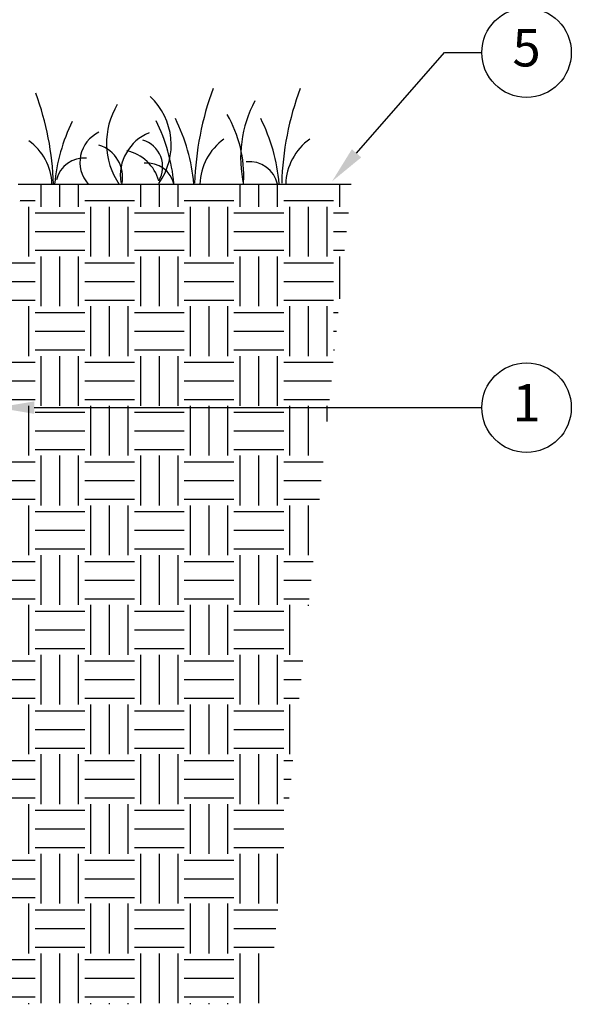
# Model space of a CAD drawing. Units: inches. Extents: x 0 to 51.7, y 0 to 30.7.
# Drawn here: x 8 to 13.6, y 8 to 17.9 of the extents above; entities that cross this region are included whole.
import ezdxf

# ---------------------------------------------------------------- set-up
doc = ezdxf.new("R2010")
doc.units = ezdxf.units.IN
doc.header["$MEASUREMENT"] = 0
for name, color, linetype in [('Hunter_Detail-FinishedGrade', 6, 'Continuous'), ('Hunter_Detail-Grey-HatchFill', 9, 'Continuous'), ('Hunter_Detail-Lt', 249, 'Continuous'), ('Hunter_Detail-Text', 2, 'Continuous')]:
    doc.layers.add(name, color=color, linetype=linetype)
doc.styles.add('Hunter_Detail-Text', font='arial.ttf')

msp = doc.modelspace()

# ---------------------------------------------------------------- hatches: boundary and pattern name
at = {"layer": 'Hunter_Detail-Grey-HatchFill'}
h = msp.add_hatch(dxfattribs=at)
h.set_pattern_fill('EARTH', color=256, scale=2, style=0)
h.set_pattern_definition([(0, (-15.32486, 3.0545), (0.5, 0.5), [0.5, -0.5]), (0, (-15.32486, 3.242), (0.5, 0.5), [0.5, -0.5]), (0, (-15.32486, 3.4295), (0.5, 0.5), [0.5, -0.5]), (90, (-15.26236, 3.492), (-0.5, 0.5), [0.5, -0.5]), (90, (-15.07486, 3.492), (-0.5, 0.5), [0.5, -0.5]), (90, (-14.88736, 3.492), (-0.5, 0.5), [0.5, -0.5])])
h.paths.add_polyline_path([(5.1513, 16.2184), (5.1501, 16.163), (5.0995, 16.0971), (5.105, 15.8042), (5.1217, 15.5702), (5.1661, 15.5568), (5.236, 15.5613), (5.3747, 15.4914), (5.3736, 15.4182), (5.3883, 7.9815), (2.8816, 7.9815), (1.802, 16.2184)])
h.paths.add_polyline_path([(11.3547, 16.2184), (8.0054, 16.2184), (8.0077, 16.1101), (8.0265, 16.0726), (8.021, 15.8288), (8.0013, 15.6916), (7.965, 15.5488), (7.9441, 15.539), (7.8475, 15.539), (7.742, 15.4994), (7.7486, 15.416), (7.7486, 7.9815), (10.5199, 7.9815)])

# ---------------------------------------------------------------- linework, layer by layer
at = {"layer": 'Hunter_Detail-FinishedGrade'}
msp.add_line((8.0054, 16.2184), (11.3547, 16.2184), dxfattribs=at)
at = {"layer": 'Hunter_Detail-Lt'}
msp.add_line((8.0211, 16.0436), (8.0211, 16.0426), dxfattribs=at)
for centre, radius, start, end in [((5.5077, 16.1371), 2.8543, 1.68143, 20.40687), ((12.7596, 16.1408), 2.9808, 159.59313, 178.31857), ((13.6346, 16.1408), 2.9808, 159.59313, 178.31857), ((9.6377, 16.6326), 0.7433, 148.68064, 214.07882), ((8.88, 16.6141), 0.6644, 324.44121, 47.18531), ((11.4639, 16.483), 1.2212, 151.97245, 192.75306), ((9.0518, 16.3015), 1.2226, 357.02776, 30.32085), ((10.133, 16.0615), 1.7679, 153.5463, 174.82614), ((7.8106, 16.0683), 1.7679, 5.17386, 26.4537), ((7.9332, 16.0568), 1.8463, 5.17386, 26.4537), ((8.792, 16.0568), 1.8463, 5.17386, 26.4537), ((8.9584, 16.4399), 0.332, 115.18248, 221.26821), ((9.4989, 16.3034), 0.4664, 112.06023, 188.4274), ((7.7921, 16.2047), 0.5534, 1.67951, 54.53119), ((9.178, 16.393), 0.2808, 329.70315, 73.43807), ((10.4103, 16.2014), 0.578, 125.46881, 178.32049), ((11.2731, 16.2014), 0.578, 125.46881, 178.32049), ((8.7187, 16.2899), 0.3376, 348.19878, 73.05072), ((9.0094, 16.1363), 0.4269, 15.63537, 77.81025), ((8.6663, 16.2), 0.2819, 84.50483, 167.01492), ((9.3004, 16.1502), 0.2819, 12.98507, 95.49517), ((10.3278, 16.1522), 0.2944, 12.98507, 95.49517)]:
    msp.add_arc(centre, radius, start, end, dxfattribs=at)
at = {"layer": 'Hunter_Detail-Text'}
for points in [[(11.4079, 16.5295), (12.292, 17.5408), (12.667, 17.5408)], [(8.168, 13.975), (12.667, 13.975)]]:
    msp.add_lwpolyline(points, dxfattribs=at)
for centre in [(13.117, 17.5408), (13.117, 13.975)]:
    msp.add_circle(centre, 0.45, dxfattribs=at)
for points in [[(11.455, 16.4883), (11.1611, 16.2472), (11.3609, 16.5706)], [(8.168, 13.9125), (7.793, 13.975), (8.168, 14.0375)]]:
    msp.add_solid(points, dxfattribs=at)

# ---------------------------------------------------------------- texts
at = {"layer": 'Hunter_Detail-Text', "char_height": 0.375, "attachment_point": 5, "style": 'Hunter_Detail-Text'}
for s, insert in [('5', (13.117, 17.5408)), ('1', (13.117, 13.975))]:
    msp.add_mtext(s, dxfattribs=dict(at, insert=insert))

doc.saveas('drawing.dxf')
